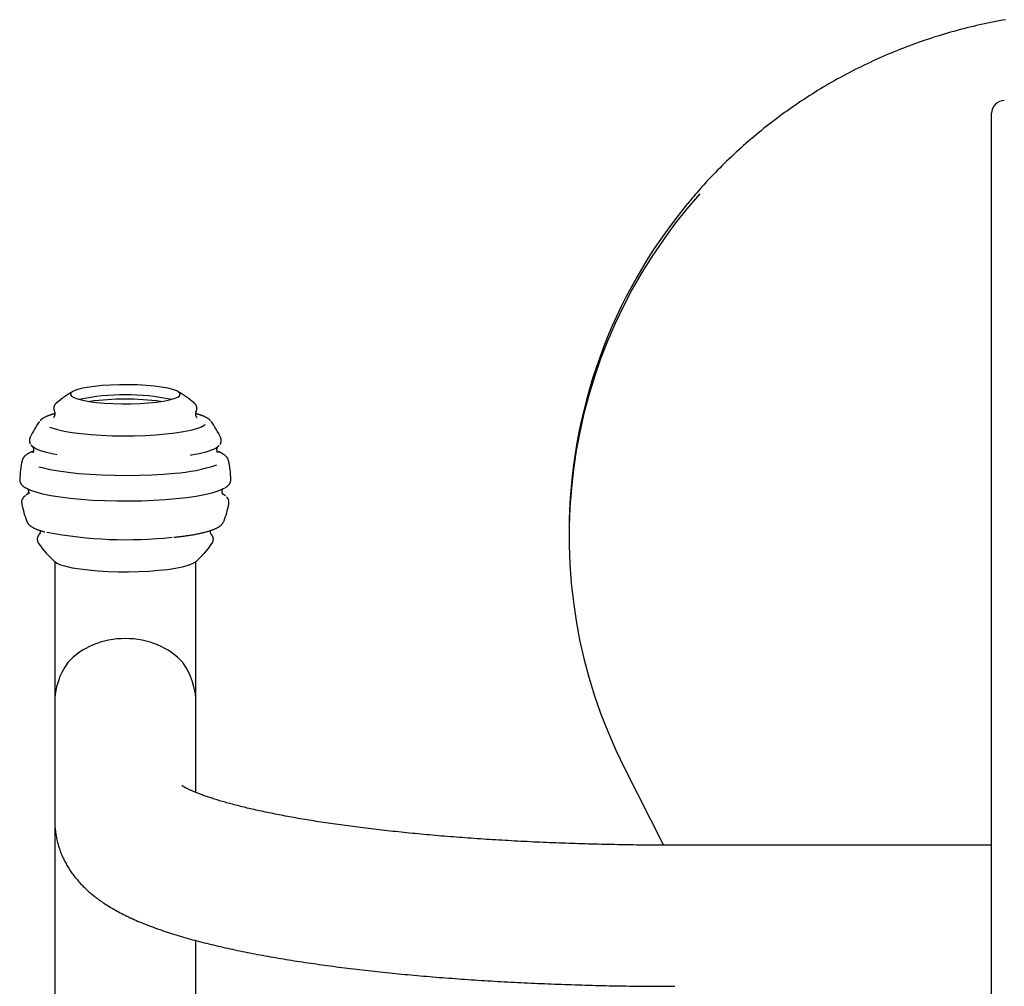
# Model space of a CAD drawing. Extents: x -1956 to 740, y -693 to 692.
# Drawn here: x -1648 to -1415, y 419 to 648 of the extents above; entities that cross this region are included whole.
import ezdxf

# ---------------------------------------------------------------- set-up
doc = ezdxf.new("R2010")
doc.units = 0

msp = doc.modelspace()

# ---------------------------------------------------------------- linework, layer by layer
at = {"color": 7, "linetype": 'Continuous'}
for p, q in [((-1418.2, 603.37), (-1418.2, 625.39)), ((-1418.2, 450.09), (-1418.2, 603.37)), ((-1606.41, 554.83), (-1606.46, 554.74)), ((-1645.71, 548.71), (-1645.73, 548.67)), ((-1600.68, 548.67), (-1600.7, 548.71)), ((-1611.71, 525.01), (-1611.59, 525.02)), ((-1518.2, 526.27), (-1518.2, 525.23)), ((-1639.9, 519.23), (-1639.9, 485.78)), ((-1606.5, 485.78), (-1606.5, 519.23)), ((-1639.9, 485.78), (-1639.9, 457.94)), ((-1606.5, 464.57), (-1606.5, 485.78)), ((-1505.08, 470.3), (-1505.09, 470.34)), ((-1505.08, 470.3), (-1495.86, 452.07)), ((-1639.9, 457.94), (-1639.9, 369.29)), ((-1418.2, 452.07), (-1493.2, 452.07)), ((-1418.2, 418.84), (-1418.2, 450.09)), ((-1606.5, 369.29), (-1606.5, 429.51)), ((-1418.2, 258.81), (-1418.2, 418.84))]:
    msp.add_line(p, q, dxfattribs=at)
for points in [[(-1414.9, 647.55), (-1415.67, 647.41), (-1416.44, 647.27), (-1417.22, 647.13), (-1417.99, 646.97), (-1418.76, 646.82), (-1419.52, 646.66), (-1420.29, 646.49), (-1421.06, 646.32), (-1421.82, 646.15), (-1422.59, 645.97), (-1423.35, 645.78), (-1424.11, 645.6), (-1424.87, 645.4), (-1425.63, 645.2), (-1426.39, 645), (-1427.15, 644.79), (-1427.9, 644.58), (-1428.66, 644.36), (-1429.41, 644.14), (-1430.16, 643.91), (-1430.91, 643.68), (-1431.66, 643.45), (-1432.41, 643.21), (-1433.15, 642.96), (-1433.9, 642.71), (-1434.64, 642.46), (-1435.38, 642.2), (-1436.12, 641.93), (-1436.85, 641.67), (-1437.59, 641.39), (-1438.32, 641.12), (-1439.05, 640.84), (-1439.78, 640.55), (-1440.51, 640.26), (-1441.24, 639.96), (-1441.96, 639.66), (-1442.69, 639.36), (-1443.41, 639.05), (-1444.13, 638.74), (-1444.84, 638.42), (-1445.56, 638.1), (-1446.27, 637.77), (-1446.98, 637.44), (-1447.69, 637.11), (-1448.39, 636.77), (-1449.1, 636.42), (-1449.8, 636.07), (-1450.5, 635.72), (-1451.2, 635.36), (-1451.89, 635), (-1452.58, 634.64), (-1453.27, 634.27), (-1453.96, 633.89), (-1454.65, 633.52), (-1455.33, 633.13), (-1456.01, 632.75), (-1456.69, 632.36), (-1457.36, 631.96), (-1458.04, 631.56), (-1458.71, 631.16), (-1459.37, 630.75), (-1460.04, 630.34), (-1460.7, 629.92), (-1461.36, 629.5), (-1462.02, 629.08), (-1462.67, 628.65), (-1463.33, 628.22), (-1463.97, 627.78), (-1464.62, 627.34), (-1465.26, 626.9), (-1465.9, 626.45), (-1466.54, 626), (-1467.18, 625.54), (-1467.81, 625.08), (-1468.44, 624.62), (-1469.06, 624.15), (-1469.69, 623.68), (-1470.31, 623.2), (-1470.92, 622.72), (-1471.54, 622.24), (-1472.15, 621.75), (-1472.76, 621.26), (-1473.36, 620.77), (-1473.96, 620.27), (-1474.56, 619.77), (-1475.15, 619.26), (-1475.75, 618.75), (-1476.33, 618.24), (-1476.92, 617.72), (-1477.5, 617.2), (-1478.08, 616.68), (-1478.66, 616.15), (-1479.23, 615.62), (-1479.79, 615.09), (-1480.36, 614.55), (-1480.91, 614.01), (-1481.46, 613.47), (-1482.01, 612.94), (-1482.54, 612.41), (-1483.06, 611.88), (-1483.57, 611.36), (-1484.07, 610.85), (-1484.55, 610.34), (-1485.03, 609.85), (-1485.48, 609.36), (-1485.93, 608.88), (-1486.36, 608.4), (-1486.78, 607.94), (-1487.19, 607.48), (-1487.58, 607.03), (-1487.96, 606.58), (-1488.33, 606.15), (-1488.7, 605.71), (-1489.05, 605.28), (-1489.41, 604.86), (-1489.75, 604.43), (-1490.1, 604.01)], [(-1639.36, 556.87), (-1639.41, 556.84), (-1639.45, 556.8), (-1639.5, 556.77), (-1639.55, 556.73), (-1639.6, 556.69), (-1639.65, 556.65), (-1639.69, 556.6), (-1639.74, 556.56), (-1639.78, 556.51), (-1639.82, 556.46), (-1639.86, 556.4), (-1639.9, 556.35), (-1639.94, 556.28), (-1639.97, 556.22), (-1640, 556.15), (-1640.03, 556.08), (-1640.06, 556.01), (-1640.09, 555.93), (-1640.11, 555.85), (-1640.13, 555.77), (-1640.14, 555.69), (-1640.15, 555.61), (-1640.15, 555.53), (-1640.15, 555.45), (-1640.14, 555.37), (-1640.13, 555.29), (-1640.11, 555.21), (-1640.09, 555.13), (-1640.07, 555.06), (-1640.04, 554.98), (-1640.02, 554.91), (-1639.99, 554.83)], [(-1639.39, 556.88), (-1639.45, 556.83), (-1639.49, 556.8)], [(-1606.53, 554.65), (-1606.51, 554.69), (-1606.48, 554.72), (-1606.46, 554.75), (-1606.44, 554.79), (-1606.41, 554.82), (-1606.39, 554.86), (-1606.37, 554.91), (-1606.35, 554.95), (-1606.33, 555.01), (-1606.31, 555.06), (-1606.29, 555.12), (-1606.28, 555.19), (-1606.27, 555.25), (-1606.26, 555.32), (-1606.25, 555.4), (-1606.25, 555.47), (-1606.25, 555.55), (-1606.26, 555.63), (-1606.27, 555.71), (-1606.29, 555.79), (-1606.31, 555.87), (-1606.33, 555.95), (-1606.36, 556.03), (-1606.39, 556.1), (-1606.42, 556.18), (-1606.46, 556.25), (-1606.5, 556.32), (-1606.54, 556.39), (-1606.59, 556.45), (-1606.64, 556.51), (-1606.69, 556.57), (-1606.74, 556.63), (-1606.8, 556.68), (-1606.85, 556.74), (-1606.91, 556.79), (-1606.97, 556.84), (-1607.03, 556.88), (-1607.09, 556.93), (-1607.15, 556.98), (-1607.22, 557.02)], [(-1640, 554.79), (-1639.98, 554.75), (-1639.96, 554.71), (-1639.94, 554.66), (-1639.92, 554.62), (-1639.91, 554.57), (-1639.89, 554.52), (-1639.88, 554.47), (-1639.87, 554.41), (-1639.86, 554.35), (-1639.86, 554.28), (-1639.86, 554.21), (-1639.86, 554.14), (-1639.87, 554.07), (-1639.88, 554), (-1639.89, 553.93), (-1639.9, 553.87), (-1639.92, 553.8), (-1639.94, 553.75), (-1639.96, 553.69), (-1639.98, 553.64), (-1640, 553.59), (-1640.03, 553.55), (-1640.05, 553.51), (-1640.07, 553.48), (-1640.09, 553.45), (-1640.11, 553.43), (-1640.13, 553.41), (-1640.14, 553.39), (-1640.16, 553.37), (-1640.17, 553.36), (-1640.18, 553.36), (-1640.19, 553.35), (-1640.19, 553.35), (-1640.19, 553.34), (-1640.19, 553.34), (-1640.19, 553.34), (-1640.19, 553.34), (-1640.19, 553.35), (-1640.18, 553.35), (-1640.18, 553.35)], [(-1606.24, 553.36), (-1606.23, 553.36), (-1606.23, 553.35), (-1606.23, 553.35), (-1606.22, 553.35), (-1606.22, 553.35), (-1606.22, 553.35), (-1606.23, 553.35), (-1606.23, 553.36), (-1606.24, 553.37), (-1606.25, 553.38), (-1606.27, 553.39), (-1606.28, 553.41), (-1606.3, 553.43), (-1606.32, 553.45), (-1606.34, 553.48), (-1606.36, 553.52), (-1606.38, 553.56), (-1606.41, 553.6), (-1606.43, 553.65), (-1606.45, 553.7), (-1606.48, 553.76), (-1606.5, 553.82), (-1606.51, 553.88), (-1606.53, 553.94), (-1606.54, 554.01), (-1606.55, 554.08), (-1606.55, 554.15), (-1606.55, 554.22), (-1606.55, 554.28), (-1606.55, 554.35), (-1606.54, 554.41), (-1606.53, 554.46), (-1606.52, 554.51), (-1606.51, 554.56), (-1606.5, 554.6), (-1606.48, 554.64), (-1606.47, 554.67), (-1606.45, 554.7), (-1606.44, 554.73), (-1606.42, 554.77)], [(-1639.89, 554.25), (-1639.97, 554.24), (-1640.05, 554.22), (-1640.13, 554.2), (-1640.22, 554.17), (-1640.3, 554.15), (-1640.39, 554.13), (-1640.48, 554.1), (-1640.57, 554.08), (-1640.67, 554.05), (-1640.77, 554.02), (-1640.88, 553.98), (-1640.98, 553.94), (-1641.09, 553.91), (-1641.21, 553.86), (-1641.32, 553.82), (-1641.44, 553.77), (-1641.56, 553.72), (-1641.68, 553.67), (-1641.8, 553.62), (-1641.93, 553.56), (-1642.04, 553.51), (-1642.16, 553.45), (-1642.27, 553.4), (-1642.38, 553.35), (-1642.48, 553.29), (-1642.57, 553.24), (-1642.66, 553.2), (-1642.74, 553.15), (-1642.81, 553.1), (-1642.88, 553.06), (-1642.95, 553.01), (-1643, 552.97), (-1643.06, 552.92), (-1643.1, 552.88), (-1643.15, 552.83), (-1643.19, 552.79), (-1643.22, 552.74), (-1643.26, 552.7), (-1643.29, 552.65), (-1643.33, 552.61)], [(-1603.07, 552.6), (-1603.09, 552.64), (-1603.12, 552.67), (-1603.15, 552.71), (-1603.18, 552.75), (-1603.21, 552.78), (-1603.24, 552.82), (-1603.28, 552.86), (-1603.32, 552.89), (-1603.37, 552.93), (-1603.42, 552.97), (-1603.48, 553.01), (-1603.54, 553.06), (-1603.61, 553.1), (-1603.68, 553.14), (-1603.76, 553.19), (-1603.85, 553.24), (-1603.94, 553.29), (-1604.04, 553.34), (-1604.14, 553.4), (-1604.25, 553.45), (-1604.36, 553.51), (-1604.47, 553.56), (-1604.58, 553.61), (-1604.7, 553.67), (-1604.81, 553.72), (-1604.93, 553.76), (-1605.05, 553.81), (-1605.16, 553.85), (-1605.28, 553.89), (-1605.39, 553.93), (-1605.51, 553.97), (-1605.62, 554.01), (-1605.74, 554.04), (-1605.85, 554.07), (-1605.96, 554.11), (-1606.07, 554.14), (-1606.18, 554.16), (-1606.29, 554.19), (-1606.4, 554.22), (-1606.51, 554.25)], [(-1641.11, 551.1), (-1640.57, 550.89), (-1639.26, 550.5), (-1637.65, 550.14), (-1635.78, 549.81), (-1633.66, 549.54), (-1631.36, 549.32), (-1628.9, 549.16), (-1626.33, 549.05), (-1623.71, 549.01), (-1621.08, 549.03), (-1618.48, 549.11), (-1615.98, 549.25), (-1613.61, 549.45)], [(-1613.61, 549.45), (-1611.42, 549.7), (-1609.45, 550.01), (-1607.73, 550.35), (-1606.3, 550.74), (-1605.19, 551.15), (-1604.41, 551.59), (-1604.27, 551.7)], [(-1645.67, 548.72), (-1645.7, 548.68), (-1645.73, 548.64), (-1645.75, 548.6), (-1645.77, 548.56), (-1645.8, 548.51), (-1645.82, 548.47), (-1645.84, 548.41), (-1645.86, 548.36), (-1645.87, 548.3), (-1645.88, 548.24), (-1645.9, 548.17), (-1645.9, 548.11), (-1645.91, 548.04), (-1645.91, 547.97), (-1645.91, 547.9), (-1645.91, 547.83), (-1645.91, 547.76), (-1645.9, 547.7), (-1645.89, 547.63), (-1645.88, 547.57), (-1645.87, 547.51), (-1645.86, 547.46), (-1645.84, 547.41), (-1645.83, 547.36), (-1645.81, 547.32), (-1645.8, 547.28), (-1645.78, 547.25), (-1645.76, 547.21), (-1645.74, 547.18), (-1645.72, 547.16), (-1645.7, 547.13), (-1645.68, 547.1)], [(-1600.82, 546.95), (-1600.8, 546.98), (-1600.78, 547.01), (-1600.75, 547.04), (-1600.73, 547.07), (-1600.71, 547.1), (-1600.68, 547.14), (-1600.66, 547.18), (-1600.64, 547.22), (-1600.62, 547.27), (-1600.6, 547.33), (-1600.58, 547.38), (-1600.56, 547.44), (-1600.54, 547.51), (-1600.53, 547.57), (-1600.52, 547.64), (-1600.51, 547.71), (-1600.5, 547.79), (-1600.5, 547.86), (-1600.5, 547.94), (-1600.5, 548.01), (-1600.5, 548.09), (-1600.51, 548.16), (-1600.52, 548.23), (-1600.54, 548.3), (-1600.55, 548.36), (-1600.58, 548.42), (-1600.6, 548.48), (-1600.62, 548.53), (-1600.65, 548.58), (-1600.68, 548.63), (-1600.71, 548.68), (-1600.74, 548.73)], [(-1644.95, 545.36), (-1645.03, 545.34), (-1645.1, 545.31), (-1645.18, 545.29), (-1645.26, 545.26), (-1645.33, 545.23), (-1645.41, 545.2), (-1645.49, 545.16), (-1645.57, 545.13), (-1645.66, 545.09), (-1645.74, 545.05), (-1645.83, 545.01), (-1645.91, 544.96), (-1646, 544.92), (-1646.09, 544.86), (-1646.18, 544.81), (-1646.27, 544.76), (-1646.36, 544.7), (-1646.45, 544.64), (-1646.54, 544.57), (-1646.63, 544.51), (-1646.72, 544.44), (-1646.8, 544.38), (-1646.88, 544.31), (-1646.96, 544.24), (-1647.03, 544.18), (-1647.1, 544.11), (-1647.16, 544.04), (-1647.22, 543.97), (-1647.28, 543.91), (-1647.33, 543.84), (-1647.37, 543.77), (-1647.41, 543.71), (-1647.44, 543.64), (-1647.47, 543.57), (-1647.5, 543.51), (-1647.52, 543.44), (-1647.54, 543.37), (-1647.56, 543.31), (-1647.58, 543.24), (-1647.59, 543.17)], [(-1639.34, 544.5), (-1640.18, 544.66), (-1641.87, 545.05), (-1643.27, 545.47), (-1644.35, 545.92), (-1645.09, 546.39), (-1645.48, 546.85)], [(-1645.12, 546.41), (-1645.12, 546.42), (-1645.12, 546.42), (-1645.13, 546.42), (-1645.13, 546.42), (-1645.13, 546.42), (-1645.13, 546.42), (-1645.13, 546.42), (-1645.12, 546.42), (-1645.12, 546.41), (-1645.11, 546.4), (-1645.09, 546.39), (-1645.08, 546.37), (-1645.07, 546.35), (-1645.05, 546.32), (-1645.03, 546.29), (-1645.01, 546.26), (-1644.99, 546.22), (-1644.98, 546.18), (-1644.96, 546.13), (-1644.94, 546.08), (-1644.92, 546.02), (-1644.91, 545.96), (-1644.9, 545.9), (-1644.89, 545.83), (-1644.89, 545.77), (-1644.89, 545.7), (-1644.89, 545.63), (-1644.9, 545.56), (-1644.91, 545.5), (-1644.92, 545.44), (-1644.93, 545.38), (-1644.95, 545.32), (-1644.96, 545.27), (-1644.98, 545.23), (-1645, 545.19), (-1645.02, 545.15), (-1645.04, 545.12), (-1645.05, 545.09), (-1645.07, 545.07), (-1645.08, 545.05), (-1645.09, 545.04), (-1645.1, 545.03), (-1645.1, 545.03), (-1645.1, 545.02), (-1645.11, 545.02), (-1645.1, 545.02), (-1645.1, 545.02), (-1645.1, 545.02)], [(-1600.99, 546.74), (-1601.17, 546.53), (-1601.82, 546.05), (-1602.81, 545.6), (-1604.12, 545.16), (-1605.73, 544.76), (-1607.61, 544.4), (-1607.87, 544.36)], [(-1601.29, 545.01), (-1601.29, 545), (-1601.28, 545), (-1601.28, 545), (-1601.28, 545), (-1601.28, 545), (-1601.28, 545), (-1601.28, 545), (-1601.28, 545), (-1601.29, 545.01), (-1601.3, 545.02), (-1601.31, 545.03), (-1601.33, 545.05), (-1601.34, 545.07), (-1601.36, 545.1), (-1601.38, 545.13), (-1601.39, 545.16), (-1601.41, 545.2), (-1601.43, 545.24), (-1601.45, 545.29), (-1601.47, 545.34), (-1601.48, 545.4), (-1601.5, 545.46), (-1601.51, 545.52), (-1601.51, 545.59), (-1601.52, 545.65), (-1601.52, 545.72), (-1601.51, 545.79), (-1601.51, 545.86), (-1601.5, 545.92), (-1601.49, 545.98), (-1601.48, 546.04), (-1601.46, 546.1), (-1601.44, 546.15), (-1601.42, 546.19), (-1601.41, 546.23), (-1601.39, 546.27), (-1601.37, 546.3), (-1601.35, 546.33), (-1601.34, 546.35), (-1601.33, 546.37), (-1601.32, 546.38), (-1601.31, 546.39), (-1601.31, 546.39), (-1601.3, 546.4), (-1601.3, 546.4), (-1601.3, 546.4), (-1601.3, 546.4), (-1601.31, 546.4)], [(-1598.82, 543.19), (-1598.83, 543.26), (-1598.86, 543.33), (-1598.88, 543.4), (-1598.9, 543.47), (-1598.93, 543.54), (-1598.95, 543.6), (-1598.99, 543.67), (-1599.02, 543.74), (-1599.06, 543.81), (-1599.1, 543.87), (-1599.15, 543.93), (-1599.21, 544), (-1599.26, 544.06), (-1599.33, 544.12), (-1599.39, 544.19), (-1599.46, 544.25), (-1599.53, 544.31), (-1599.61, 544.38), (-1599.69, 544.44), (-1599.77, 544.5), (-1599.85, 544.56), (-1599.93, 544.62), (-1600.02, 544.68), (-1600.1, 544.73), (-1600.18, 544.78), (-1600.26, 544.83), (-1600.33, 544.88), (-1600.41, 544.92), (-1600.48, 544.96), (-1600.56, 545), (-1600.63, 545.04), (-1600.7, 545.07), (-1600.77, 545.1), (-1600.83, 545.13), (-1600.9, 545.16), (-1600.96, 545.18), (-1601.03, 545.21), (-1601.09, 545.23), (-1601.15, 545.25), (-1601.22, 545.27)], [(-1643.63, 541.71), (-1642.86, 541.49), (-1641.08, 541.08), (-1639.02, 540.72), (-1636.71, 540.4), (-1634.18, 540.13), (-1631.49, 539.92), (-1628.66, 539.77), (-1625.75, 539.68), (-1622.79, 539.66), (-1619.85, 539.7), (-1616.95, 539.8), (-1614.16, 539.97), (-1611.5, 540.2)], [(-1648.15, 538.83), (-1648.16, 538.78), (-1648.17, 538.73), (-1648.18, 538.68), (-1648.19, 538.63), (-1648.19, 538.58), (-1648.19, 538.53), (-1648.19, 538.48), (-1648.19, 538.42), (-1648.18, 538.36), (-1648.17, 538.29), (-1648.15, 538.23), (-1648.13, 538.16), (-1648.1, 538.09), (-1648.07, 538.02), (-1648.04, 537.95), (-1648.01, 537.88), (-1647.97, 537.81), (-1647.92, 537.74), (-1647.88, 537.66), (-1647.83, 537.59), (-1647.78, 537.52), (-1647.73, 537.45), (-1647.67, 537.39), (-1647.62, 537.32), (-1647.56, 537.26), (-1647.5, 537.2), (-1647.44, 537.14), (-1647.38, 537.09), (-1647.32, 537.04), (-1647.26, 536.99), (-1647.19, 536.94), (-1647.12, 536.89), (-1647.06, 536.84), (-1646.98, 536.8), (-1646.91, 536.76), (-1646.84, 536.72), (-1646.77, 536.67), (-1646.69, 536.63), (-1646.62, 536.6), (-1646.54, 536.56)], [(-1599.54, 536.75), (-1599.48, 536.79), (-1599.42, 536.82), (-1599.35, 536.86), (-1599.29, 536.9), (-1599.23, 536.94), (-1599.17, 536.98), (-1599.11, 537.02), (-1599.05, 537.07), (-1598.99, 537.11), (-1598.94, 537.16), (-1598.88, 537.22), (-1598.83, 537.27), (-1598.78, 537.33), (-1598.73, 537.39), (-1598.68, 537.45), (-1598.63, 537.51), (-1598.58, 537.58), (-1598.53, 537.65), (-1598.49, 537.72), (-1598.45, 537.79), (-1598.41, 537.87), (-1598.37, 537.94), (-1598.34, 538.02), (-1598.31, 538.09), (-1598.29, 538.17), (-1598.28, 538.24), (-1598.27, 538.32), (-1598.26, 538.4), (-1598.25, 538.47), (-1598.25, 538.55), (-1598.25, 538.63), (-1598.25, 538.7)], [(-1611.13, 534.07), (-1613.76, 533.85), (-1616.53, 533.68), (-1619.39, 533.57), (-1622.31, 533.52), (-1625.24, 533.53), (-1628.15, 533.6), (-1630.98, 533.74), (-1633.7, 533.93), (-1636.26, 534.18), (-1638.64, 534.47), (-1640.79, 534.82), (-1642.68, 535.21), (-1644.29, 535.64), (-1645.59, 536.09), (-1646.38, 536.47)], [(-1646.32, 536.51), (-1646.32, 536.51), (-1646.32, 536.51), (-1646.32, 536.51), (-1646.32, 536.51), (-1646.31, 536.5), (-1646.31, 536.49), (-1646.3, 536.48), (-1646.29, 536.46), (-1646.27, 536.44), (-1646.26, 536.41), (-1646.24, 536.37), (-1646.22, 536.34), (-1646.2, 536.29), (-1646.18, 536.25), (-1646.17, 536.2), (-1646.15, 536.14), (-1646.14, 536.08), (-1646.13, 536.02), (-1646.13, 535.96), (-1646.12, 535.89), (-1646.12, 535.83), (-1646.13, 535.76), (-1646.13, 535.7), (-1646.14, 535.64), (-1646.16, 535.58), (-1646.17, 535.52), (-1646.19, 535.47), (-1646.21, 535.42), (-1646.22, 535.38), (-1646.24, 535.34), (-1646.26, 535.31), (-1646.27, 535.28), (-1646.29, 535.26), (-1646.3, 535.25), (-1646.3, 535.23), (-1646.31, 535.22), (-1646.32, 535.22), (-1646.32, 535.21), (-1646.32, 535.21), (-1646.33, 535.21)], [(-1599.76, 536.63), (-1600.18, 536.38), (-1601.29, 535.91), (-1602.71, 535.47), (-1604.44, 535.05), (-1606.43, 534.68), (-1608.68, 534.35), (-1611.13, 534.07)], [(-1600.08, 535.21), (-1600.09, 535.21), (-1600.09, 535.21), (-1600.09, 535.21), (-1600.09, 535.22), (-1600.1, 535.22), (-1600.1, 535.23), (-1600.11, 535.25), (-1600.12, 535.26), (-1600.14, 535.29), (-1600.15, 535.32), (-1600.17, 535.35), (-1600.19, 535.39), (-1600.21, 535.43), (-1600.22, 535.48), (-1600.24, 535.53), (-1600.26, 535.58), (-1600.27, 535.64), (-1600.28, 535.7), (-1600.28, 535.77), (-1600.28, 535.83), (-1600.28, 535.9), (-1600.28, 535.96), (-1600.27, 536.03), (-1600.26, 536.09), (-1600.25, 536.15), (-1600.24, 536.2), (-1600.22, 536.25), (-1600.2, 536.3), (-1600.18, 536.34), (-1600.17, 536.38), (-1600.15, 536.41), (-1600.13, 536.44), (-1600.12, 536.46), (-1600.11, 536.48), (-1600.1, 536.49), (-1600.1, 536.5), (-1600.09, 536.51), (-1600.09, 536.51), (-1600.08, 536.51), (-1600.08, 536.52)], [(-1646.8, 534.87), (-1646.86, 534.83), (-1646.91, 534.79), (-1646.96, 534.75), (-1647.02, 534.71), (-1647.07, 534.67), (-1647.12, 534.63), (-1647.17, 534.58), (-1647.22, 534.53), (-1647.27, 534.48), (-1647.31, 534.43), (-1647.36, 534.37), (-1647.4, 534.31), (-1647.44, 534.25), (-1647.48, 534.19), (-1647.52, 534.12), (-1647.55, 534.05), (-1647.59, 533.98), (-1647.62, 533.9), (-1647.65, 533.83), (-1647.67, 533.75), (-1647.7, 533.67), (-1647.71, 533.59), (-1647.73, 533.51), (-1647.74, 533.44), (-1647.74, 533.36), (-1647.74, 533.29), (-1647.73, 533.21), (-1647.72, 533.14), (-1647.71, 533.07), (-1647.7, 532.99), (-1647.68, 532.92), (-1647.67, 532.85)], [(-1645.85, 535.49), (-1646.16, 535.33), (-1646.66, 535)], [(-1599.5, 534.77), (-1599.71, 534.96), (-1600.35, 535.39)], [(-1598.72, 532.93), (-1598.71, 533.01), (-1598.7, 533.08), (-1598.69, 533.15), (-1598.68, 533.22), (-1598.67, 533.3), (-1598.67, 533.37), (-1598.67, 533.44), (-1598.68, 533.52), (-1598.69, 533.59), (-1598.7, 533.66), (-1598.72, 533.74), (-1598.75, 533.81), (-1598.77, 533.88), (-1598.8, 533.95), (-1598.84, 534.02), (-1598.88, 534.08), (-1598.92, 534.15), (-1598.96, 534.21), (-1599, 534.27), (-1599.05, 534.33), (-1599.09, 534.39), (-1599.14, 534.45), (-1599.19, 534.5), (-1599.24, 534.56)], [(-1646.47, 528.7), (-1646.43, 528.63), (-1646.39, 528.55), (-1646.35, 528.48), (-1646.31, 528.4), (-1646.27, 528.33), (-1646.22, 528.26), (-1646.17, 528.19), (-1646.12, 528.12), (-1646.06, 528.05), (-1646, 527.99), (-1645.93, 527.92), (-1645.86, 527.86), (-1645.79, 527.79), (-1645.71, 527.73), (-1645.63, 527.67), (-1645.55, 527.61), (-1645.46, 527.55), (-1645.36, 527.49), (-1645.26, 527.42), (-1645.16, 527.36), (-1645.05, 527.3), (-1644.94, 527.24), (-1644.83, 527.18), (-1644.71, 527.12), (-1644.59, 527.06), (-1644.46, 527), (-1644.33, 526.95), (-1644.19, 526.89), (-1644.05, 526.83), (-1643.91, 526.78), (-1643.76, 526.73), (-1643.61, 526.67), (-1643.45, 526.62), (-1643.29, 526.57), (-1643.12, 526.52), (-1642.95, 526.47), (-1642.78, 526.42), (-1642.61, 526.37), (-1642.43, 526.32), (-1642.26, 526.27)], [(-1643.39, 526.6), (-1643.38, 526.55), (-1643.37, 526.5), (-1643.36, 526.44), (-1643.36, 526.39), (-1643.35, 526.33), (-1643.35, 526.28), (-1643.35, 526.23), (-1643.36, 526.18), (-1643.37, 526.13), (-1643.38, 526.08), (-1643.39, 526.03), (-1643.41, 525.98), (-1643.42, 525.94), (-1643.44, 525.9), (-1643.46, 525.87), (-1643.47, 525.84), (-1643.49, 525.81), (-1643.5, 525.79), (-1643.51, 525.77), (-1643.52, 525.76), (-1643.53, 525.75), (-1643.54, 525.74), (-1643.55, 525.73), (-1643.55, 525.72)], [(-1611.59, 525.02), (-1611.43, 525.04), (-1611.27, 525.05), (-1611.11, 525.07), (-1610.95, 525.08), (-1610.79, 525.1), (-1610.62, 525.12), (-1610.44, 525.14), (-1610.27, 525.16), (-1610.08, 525.18), (-1609.89, 525.2), (-1609.69, 525.23), (-1609.49, 525.26), (-1609.28, 525.28), (-1609.07, 525.31), (-1608.85, 525.35), (-1608.63, 525.38), (-1608.4, 525.41), (-1608.16, 525.45), (-1607.92, 525.49), (-1607.68, 525.53), (-1607.44, 525.57), (-1607.2, 525.61), (-1606.96, 525.65), (-1606.73, 525.69), (-1606.49, 525.74), (-1606.26, 525.78), (-1606.04, 525.83), (-1605.81, 525.87), (-1605.59, 525.92), (-1605.38, 525.96), (-1605.17, 526.01), (-1604.96, 526.06), (-1604.75, 526.11), (-1604.55, 526.16), (-1604.35, 526.21), (-1604.16, 526.26), (-1603.97, 526.31), (-1603.78, 526.36), (-1603.6, 526.42), (-1603.42, 526.47), (-1603.25, 526.53), (-1603.08, 526.58), (-1602.91, 526.64), (-1602.75, 526.69), (-1602.59, 526.75), (-1602.43, 526.81), (-1602.28, 526.87), (-1602.14, 526.93), (-1602, 526.99), (-1601.86, 527.05), (-1601.73, 527.11), (-1601.6, 527.17), (-1601.48, 527.23), (-1601.36, 527.3), (-1601.25, 527.36), (-1601.14, 527.42), (-1601.04, 527.49), (-1600.94, 527.55), (-1600.85, 527.61), (-1600.76, 527.68), (-1600.67, 527.74), (-1600.59, 527.81), (-1600.52, 527.88), (-1600.44, 527.95), (-1600.38, 528.02), (-1600.32, 528.1), (-1600.26, 528.17), (-1600.2, 528.25), (-1600.15, 528.33), (-1600.1, 528.41), (-1600.05, 528.49), (-1600, 528.57)], [(-1602.84, 525.68), (-1602.84, 525.68), (-1602.84, 525.69), (-1602.84, 525.69), (-1602.84, 525.69), (-1602.85, 525.7), (-1602.86, 525.71), (-1602.86, 525.72), (-1602.88, 525.74), (-1602.89, 525.76), (-1602.91, 525.78), (-1602.92, 525.81), (-1602.94, 525.84), (-1602.96, 525.88), (-1602.98, 525.92), (-1603, 525.96), (-1603.01, 526), (-1603.03, 526.05), (-1603.04, 526.1), (-1603.05, 526.15), (-1603.06, 526.2), (-1603.07, 526.25), (-1603.07, 526.3), (-1603.08, 526.35), (-1603.08, 526.39), (-1603.08, 526.43), (-1603.07, 526.46), (-1603.07, 526.49), (-1603.07, 526.52), (-1603.06, 526.54), (-1603.06, 526.56), (-1603.05, 526.59), (-1603.04, 526.61)], [(-1643.29, 525.95), (-1643.32, 525.93), (-1643.35, 525.91), (-1643.38, 525.89), (-1643.41, 525.87), (-1643.44, 525.85), (-1643.47, 525.83), (-1643.5, 525.8), (-1643.53, 525.77), (-1643.56, 525.74), (-1643.59, 525.7), (-1643.62, 525.66), (-1643.65, 525.61), (-1643.69, 525.56), (-1643.72, 525.51), (-1643.75, 525.45), (-1643.79, 525.39), (-1643.82, 525.32), (-1643.86, 525.25), (-1643.89, 525.18), (-1643.92, 525.1), (-1643.95, 525.02), (-1643.98, 524.93), (-1644, 524.85), (-1644.02, 524.76), (-1644.03, 524.67), (-1644.03, 524.58), (-1644.03, 524.49), (-1644.03, 524.4), (-1644.02, 524.31), (-1644.01, 524.23), (-1643.99, 524.15), (-1643.97, 524.07), (-1643.95, 523.99), (-1643.93, 523.92), (-1643.9, 523.85), (-1643.88, 523.79), (-1643.85, 523.73), (-1643.82, 523.68), (-1643.79, 523.63), (-1643.75, 523.58), (-1643.72, 523.53), (-1643.69, 523.49), (-1643.66, 523.46), (-1643.63, 523.42), (-1643.59, 523.39), (-1643.56, 523.36), (-1643.53, 523.33), (-1643.5, 523.3)], [(-1602.81, 523.4), (-1602.77, 523.46), (-1602.73, 523.52), (-1602.68, 523.58), (-1602.64, 523.64), (-1602.6, 523.7), (-1602.56, 523.77), (-1602.52, 523.84), (-1602.49, 523.91), (-1602.46, 523.98), (-1602.44, 524.06), (-1602.42, 524.14), (-1602.4, 524.22), (-1602.39, 524.31), (-1602.38, 524.39), (-1602.37, 524.48), (-1602.37, 524.57), (-1602.38, 524.65), (-1602.39, 524.74), (-1602.4, 524.83), (-1602.42, 524.91), (-1602.44, 524.99), (-1602.47, 525.07), (-1602.5, 525.15), (-1602.54, 525.23), (-1602.57, 525.3), (-1602.61, 525.37), (-1602.66, 525.44), (-1602.7, 525.5), (-1602.75, 525.56), (-1602.8, 525.63), (-1602.85, 525.69), (-1602.9, 525.75)], [(-1643.59, 523.39), (-1643.69, 523.51), (-1643.71, 523.53)], [(-1602.7, 523.53), (-1602.73, 523.48), (-1602.76, 523.45)], [(-1639.89, 519.22), (-1639.44, 518.9), (-1638.53, 518.5), (-1637.3, 518.13), (-1635.77, 517.79), (-1633.96, 517.49), (-1631.93, 517.25), (-1629.72, 517.05), (-1627.36, 516.92), (-1624.92, 516.84), (-1622.44, 516.83), (-1619.97, 516.88), (-1617.58, 516.99), (-1615.3, 517.17), (-1613.19, 517.39), (-1611.3, 517.67), (-1609.66, 518), (-1608.31, 518.36), (-1607.27, 518.75), (-1606.58, 519.16), (-1606.51, 519.22)], [(-1493.2, 452.07), (-1493.74, 452.07), (-1494.28, 452.07), (-1494.82, 452.07), (-1495.37, 452.07), (-1495.92, 452.07), (-1496.49, 452.08), (-1497.06, 452.08), (-1497.65, 452.08), (-1498.26, 452.08), (-1498.88, 452.09), (-1499.52, 452.09), (-1500.17, 452.1), (-1500.83, 452.11), (-1501.51, 452.11), (-1502.21, 452.12), (-1502.92, 452.13), (-1503.65, 452.14), (-1504.39, 452.15), (-1505.14, 452.17), (-1505.9, 452.18), (-1506.67, 452.19), (-1507.44, 452.21), (-1508.21, 452.22), (-1508.99, 452.24), (-1509.77, 452.26), (-1510.54, 452.27), (-1511.32, 452.29), (-1512.09, 452.31), (-1512.87, 452.33), (-1513.64, 452.36), (-1514.41, 452.38), (-1515.18, 452.4), (-1515.95, 452.42), (-1516.72, 452.45), (-1517.49, 452.47), (-1518.26, 452.5), (-1519.02, 452.53), (-1519.79, 452.56), (-1520.55, 452.58), (-1521.31, 452.61), (-1522.07, 452.65), (-1522.83, 452.68), (-1523.59, 452.71), (-1524.35, 452.74), (-1525.11, 452.77), (-1525.86, 452.81), (-1526.62, 452.84), (-1527.37, 452.88), (-1528.12, 452.92), (-1528.87, 452.96), (-1529.62, 452.99), (-1530.36, 453.03), (-1531.11, 453.07), (-1531.85, 453.11), (-1532.59, 453.16), (-1533.33, 453.2), (-1534.07, 453.24), (-1534.81, 453.28), (-1535.54, 453.33), (-1536.28, 453.37), (-1537.01, 453.42), (-1537.74, 453.47), (-1538.46, 453.52), (-1539.19, 453.56), (-1539.91, 453.61), (-1540.63, 453.66), (-1541.35, 453.71), (-1542.07, 453.77), (-1542.79, 453.82), (-1543.5, 453.87), (-1544.21, 453.93), (-1544.92, 453.98), (-1545.63, 454.04), (-1546.33, 454.09), (-1547.03, 454.15), (-1547.73, 454.21), (-1548.43, 454.26), (-1549.13, 454.32), (-1549.82, 454.38), (-1550.51, 454.44), (-1551.2, 454.5), (-1551.88, 454.56), (-1552.57, 454.63), (-1553.25, 454.69), (-1553.92, 454.75), (-1554.6, 454.82), (-1555.27, 454.88), (-1555.94, 454.95), (-1556.61, 455.02), (-1557.27, 455.08), (-1557.94, 455.15), (-1558.59, 455.22), (-1559.25, 455.29), (-1559.9, 455.36), (-1560.55, 455.43), (-1561.2, 455.5), (-1561.85, 455.57), (-1562.49, 455.64), (-1563.13, 455.72), (-1563.76, 455.79), (-1564.39, 455.87), (-1565.02, 455.94), (-1565.65, 456.02), (-1566.27, 456.09), (-1566.89, 456.17), (-1567.51, 456.25), (-1568.12, 456.32), (-1568.73, 456.4), (-1569.34, 456.48), (-1569.94, 456.56), (-1570.54, 456.64), (-1571.14, 456.72), (-1571.73, 456.8), (-1572.32, 456.88), (-1572.91, 456.97), (-1573.49, 457.05), (-1574.07, 457.13), (-1574.65, 457.22), (-1575.22, 457.3), (-1575.79, 457.39), (-1576.35, 457.47), (-1576.91, 457.56), (-1577.47, 457.64), (-1578.02, 457.73), (-1578.57, 457.82), (-1579.12, 457.91), (-1579.66, 457.99), (-1580.2, 458.08), (-1580.73, 458.17), (-1581.26, 458.26), (-1581.79, 458.35), (-1582.31, 458.44), (-1582.83, 458.53), (-1583.34, 458.62), (-1583.85, 458.71), (-1584.36, 458.81), (-1584.86, 458.9), (-1585.36, 458.99), (-1585.85, 459.08), (-1586.34, 459.18), (-1586.83, 459.27), (-1587.31, 459.36), (-1587.78, 459.46), (-1588.26, 459.55), (-1588.72, 459.65), (-1589.19, 459.74), (-1589.64, 459.83), (-1590.1, 459.93), (-1590.55, 460.03), (-1590.99, 460.12), (-1591.43, 460.22), (-1591.87, 460.31), (-1592.3, 460.41), (-1592.73, 460.5), (-1593.15, 460.6), (-1593.57, 460.7), (-1593.98, 460.79), (-1594.39, 460.89), (-1594.79, 460.99), (-1595.19, 461.08), (-1595.58, 461.18), (-1595.97, 461.28), (-1596.35, 461.37), (-1596.73, 461.47), (-1597.11, 461.57), (-1597.47, 461.66), (-1597.84, 461.76), (-1598.2, 461.86), (-1598.55, 461.95), (-1598.9, 462.05), (-1599.24, 462.14), (-1599.58, 462.24), (-1599.91, 462.33), (-1600.24, 462.43), (-1600.56, 462.52), (-1600.88, 462.62), (-1601.19, 462.71), (-1601.5, 462.81), (-1601.8, 462.9), (-1602.09, 462.99), (-1602.38, 463.08), (-1602.67, 463.18), (-1602.95, 463.27), (-1603.22, 463.36), (-1603.49, 463.45), (-1603.75, 463.54), (-1604.01, 463.63), (-1604.26, 463.71), (-1604.51, 463.8), (-1604.75, 463.89), (-1604.99, 463.97), (-1605.22, 464.06), (-1605.44, 464.14), (-1605.66, 464.23), (-1605.87, 464.31), (-1606.08, 464.39), (-1606.28, 464.47), (-1606.48, 464.55), (-1606.67, 464.63), (-1606.85, 464.7), (-1607.03, 464.78), (-1607.2, 464.85), (-1607.37, 464.93), (-1607.53, 465), (-1607.69, 465.07), (-1607.83, 465.14), (-1607.98, 465.2), (-1608.12, 465.27), (-1608.25, 465.33), (-1608.37, 465.39), (-1608.49, 465.45), (-1608.61, 465.51), (-1608.71, 465.56), (-1608.82, 465.61), (-1608.91, 465.66), (-1609, 465.71), (-1609.09, 465.76), (-1609.17, 465.8), (-1609.24, 465.84), (-1609.31, 465.88), (-1609.37, 465.92), (-1609.43, 465.95), (-1609.49, 465.99), (-1609.54, 466.02), (-1609.58, 466.04), (-1609.62, 466.07), (-1609.66, 466.09), (-1609.69, 466.11), (-1609.72, 466.13), (-1609.75, 466.15), (-1609.77, 466.16), (-1609.78, 466.17), (-1609.79, 466.18), (-1609.8, 466.19), (-1609.81, 466.19), (-1609.81, 466.19), (-1609.81, 466.19), (-1609.81, 466.19), (-1609.81, 466.19), (-1609.81, 466.19)], [(-1639.9, 457.94), (-1639.89, 457.63), (-1639.88, 457.33), (-1639.87, 457.02), (-1639.85, 456.71), (-1639.84, 456.41), (-1639.81, 456.1), (-1639.79, 455.79), (-1639.76, 455.49), (-1639.72, 455.18), (-1639.68, 454.87), (-1639.63, 454.57), (-1639.58, 454.27), (-1639.52, 453.96), (-1639.46, 453.66), (-1639.39, 453.36), (-1639.32, 453.06), (-1639.24, 452.76), (-1639.16, 452.46), (-1639.08, 452.17), (-1638.99, 451.87), (-1638.9, 451.58), (-1638.81, 451.29), (-1638.71, 451), (-1638.6, 450.72), (-1638.5, 450.43), (-1638.39, 450.15), (-1638.27, 449.87), (-1638.15, 449.59), (-1638.03, 449.32), (-1637.91, 449.05), (-1637.78, 448.78), (-1637.65, 448.51), (-1637.51, 448.24), (-1637.37, 447.98), (-1637.23, 447.72), (-1637.09, 447.46), (-1636.94, 447.2), (-1636.79, 446.95), (-1636.63, 446.7), (-1636.48, 446.45), (-1636.32, 446.2), (-1636.15, 445.96), (-1635.99, 445.72), (-1635.82, 445.48), (-1635.65, 445.24), (-1635.47, 445), (-1635.29, 444.77), (-1635.11, 444.54), (-1634.93, 444.31), (-1634.74, 444.08), (-1634.55, 443.85), (-1634.36, 443.63), (-1634.17, 443.41), (-1633.97, 443.18), (-1633.77, 442.97), (-1633.56, 442.75), (-1633.35, 442.53), (-1633.14, 442.32), (-1632.93, 442.11), (-1632.71, 441.89), (-1632.49, 441.68), (-1632.27, 441.48), (-1632.04, 441.27), (-1631.81, 441.06), (-1631.57, 440.86), (-1631.33, 440.65), (-1631.09, 440.45), (-1630.84, 440.25), (-1630.59, 440.04), (-1630.33, 439.84), (-1630.07, 439.64), (-1629.81, 439.44), (-1629.54, 439.24), (-1629.26, 439.04), (-1628.98, 438.84), (-1628.7, 438.65), (-1628.41, 438.45), (-1628.11, 438.25), (-1627.81, 438.05), (-1627.5, 437.85), (-1627.18, 437.66), (-1626.86, 437.46), (-1626.53, 437.26), (-1626.19, 437.06), (-1625.85, 436.87), (-1625.5, 436.67), (-1625.14, 436.47), (-1624.78, 436.27), (-1624.41, 436.08), (-1624.03, 435.88), (-1623.64, 435.68), (-1623.25, 435.48), (-1622.85, 435.29), (-1622.44, 435.09), (-1622.02, 434.9), (-1621.6, 434.7), (-1621.17, 434.51), (-1620.73, 434.32), (-1620.29, 434.12), (-1619.84, 433.93), (-1619.39, 433.74), (-1618.92, 433.55), (-1618.46, 433.37), (-1617.99, 433.18), (-1617.51, 433), (-1617.03, 432.82), (-1616.54, 432.64), (-1616.05, 432.46), (-1615.56, 432.28), (-1615.06, 432.11), (-1614.56, 431.93), (-1614.05, 431.76), (-1613.55, 431.59), (-1613.04, 431.42), (-1612.52, 431.26), (-1612.01, 431.1), (-1611.49, 430.94), (-1610.97, 430.78), (-1610.45, 430.62), (-1609.93, 430.46), (-1609.4, 430.31), (-1608.87, 430.16), (-1608.34, 430.01), (-1607.81, 429.86), (-1607.27, 429.71), (-1606.74, 429.57), (-1606.2, 429.42), (-1605.66, 429.28), (-1605.11, 429.14), (-1604.57, 429), (-1604.02, 428.86), (-1603.47, 428.72), (-1602.92, 428.59), (-1602.36, 428.46), (-1601.8, 428.32), (-1601.24, 428.19), (-1600.68, 428.06), (-1600.12, 427.93), (-1599.55, 427.8), (-1598.98, 427.68), (-1598.41, 427.55), (-1597.83, 427.43), (-1597.25, 427.3), (-1596.67, 427.18), (-1596.09, 427.06), (-1595.51, 426.94), (-1594.92, 426.82), (-1594.33, 426.7), (-1593.73, 426.59), (-1593.14, 426.47), (-1592.54, 426.36), (-1591.94, 426.24), (-1591.33, 426.13), (-1590.73, 426.02), (-1590.12, 425.9), (-1589.5, 425.79), (-1588.89, 425.68), (-1588.27, 425.58), (-1587.65, 425.47), (-1587.03, 425.36), (-1586.4, 425.26), (-1585.77, 425.15), (-1585.14, 425.05), (-1584.51, 424.94), (-1583.87, 424.84), (-1583.23, 424.74), (-1582.59, 424.64), (-1581.95, 424.54), (-1581.3, 424.44), (-1580.65, 424.34), (-1580, 424.24), (-1579.34, 424.15), (-1578.69, 424.05), (-1578.03, 423.96), (-1577.36, 423.86), (-1576.7, 423.77), (-1576.03, 423.68), (-1575.36, 423.59), (-1574.69, 423.5), (-1574.01, 423.41), (-1573.33, 423.32), (-1572.65, 423.23), (-1571.97, 423.14), (-1571.28, 423.06), (-1570.6, 422.97), (-1569.91, 422.89), (-1569.21, 422.8), (-1568.52, 422.72), (-1567.82, 422.64), (-1567.12, 422.56), (-1566.42, 422.48), (-1565.72, 422.4), (-1565.01, 422.32), (-1564.3, 422.24), (-1563.59, 422.16), (-1562.88, 422.09), (-1562.16, 422.01), (-1561.44, 421.94), (-1560.72, 421.86), (-1560, 421.79), (-1559.28, 421.72), (-1558.55, 421.64), (-1557.82, 421.57), (-1557.09, 421.5), (-1556.36, 421.44), (-1555.62, 421.37), (-1554.89, 421.3), (-1554.15, 421.23), (-1553.41, 421.17), (-1552.66, 421.1), (-1551.92, 421.04), (-1551.17, 420.98), (-1550.42, 420.91), (-1549.67, 420.85), (-1548.92, 420.79), (-1548.17, 420.73), (-1547.41, 420.67), (-1546.65, 420.61), (-1545.89, 420.56), (-1545.13, 420.5), (-1544.37, 420.45), (-1543.61, 420.39), (-1542.84, 420.34), (-1542.07, 420.28), (-1541.3, 420.23), (-1540.53, 420.18), (-1539.76, 420.13), (-1538.98, 420.08), (-1538.21, 420.03), (-1537.43, 419.98), (-1536.65, 419.94), (-1535.87, 419.89), (-1535.09, 419.84), (-1534.31, 419.8), (-1533.52, 419.76), (-1532.74, 419.71), (-1531.95, 419.67), (-1531.16, 419.63), (-1530.37, 419.59), (-1529.58, 419.55), (-1528.79, 419.51), (-1528, 419.47), (-1527.2, 419.44), (-1526.41, 419.4), (-1525.61, 419.36), (-1524.81, 419.33), (-1524.01, 419.3), (-1523.22, 419.26), (-1522.41, 419.23), (-1521.61, 419.2), (-1520.81, 419.17), (-1520.01, 419.14), (-1519.2, 419.11), (-1518.4, 419.09), (-1517.59, 419.06), (-1516.78, 419.03), (-1515.98, 419.01), (-1515.17, 418.99), (-1514.36, 418.96), (-1513.55, 418.94), (-1512.74, 418.92), (-1511.93, 418.9), (-1511.11, 418.88), (-1510.3, 418.86), (-1509.49, 418.84), (-1508.68, 418.82), (-1507.87, 418.81), (-1507.06, 418.79), (-1506.26, 418.78), (-1505.47, 418.77), (-1504.69, 418.75), (-1503.92, 418.74), (-1503.16, 418.73), (-1502.42, 418.72), (-1501.69, 418.71), (-1500.97, 418.71), (-1500.26, 418.7), (-1499.57, 418.69), (-1498.89, 418.69), (-1498.22, 418.68), (-1497.56, 418.68), (-1496.92, 418.68), (-1496.28, 418.67), (-1495.66, 418.67), (-1495.04, 418.67), (-1494.42, 418.67), (-1493.81, 418.67), (-1493.2, 418.67)]]:
    msp.add_lwpolyline(points, dxfattribs=at)
msp.add_lwpolyline([(-1611.92, 559.98), (-1613.14, 560.29), (-1614.63, 560.56), (-1616.36, 560.78), (-1618.27, 560.95), (-1620.32, 561.06), (-1622.44, 561.11), (-1624.59, 561.11), (-1626.7, 561.04), (-1628.71, 560.91), (-1630.57, 560.72), (-1632.24, 560.48), (-1633.65, 560.2), (-1634.78, 559.89), (-1635.6, 559.54), (-1636.07, 559.18), (-1636.2, 558.81), (-1635.97, 558.44), (-1635.39, 558.08), (-1634.48, 557.74), (-1633.27, 557.43), (-1631.78, 557.16), (-1630.05, 556.94), (-1628.14, 556.77), (-1626.09, 556.66), (-1623.97, 556.61), (-1621.82, 556.62), (-1619.71, 556.69), (-1617.7, 556.82), (-1615.83, 557), (-1614.17, 557.24), (-1612.76, 557.52), (-1611.63, 557.83), (-1610.81, 558.18), (-1610.33, 558.54), (-1610.21, 558.92), (-1610.44, 559.29), (-1611.01, 559.65)], close=True, dxfattribs=at)
for centre, radius, start, end in [((-1415.2, 625.39), 3, 90, 180), ((-1396.48, 525.25), 121.7, 138.2435, 206.8206), ((-1396.23, 526.16), 121.97, 140.35, 179.9465), ((-1623.2, 537.83), 25, 119.8487, 130.6396), ((-1623.2, 537.83), 25, 49.3604, 60.1513), ((-1623.2, 504.31), 54.42, 78.4492, 101.5508), ((-1623.2, 493.51), 64.18, 82.4824, 97.5176), ((-1623.2, 537.83), 25, 144.2588, 154.2992), ((-1623.2, 537.83), 25, 25.7008, 35.7412), ((-1623.2, 537.83), 25, 167.7681, 177.9376), ((-1623.2, 537.83), 25, 2.0624, 12.2319), ((-1613.69, 577.83), 37.7, 273.3223, 288.8162), ((-1623.2, 537.83), 25, 191.3834, 201.3833), ((-1623.2, 537.83), 25, 338.6167, 348.6166), ((-1622.9, 624.31), 99.89, 259.1054, 276.1996), ((-1623.2, 537.83), 25, 214.8868, 228.1182), ((-1623.2, 537.83), 25, 311.8818, 325.1132), ((-1623.63, 485.77), 16.28, 144.0177, 179.9601), ((-1622.78, 485.77), 16.28, 0.0399, 35.9822)]:
    msp.add_arc(centre, radius, start, end, dxfattribs=at)
msp.add_ellipse((-1623.2, 487.46), major_axis=(16.7, 0), ratio=0.81116, start_param=0.619758, end_param=2.521834, dxfattribs=at)

doc.saveas('drawing.dxf')
